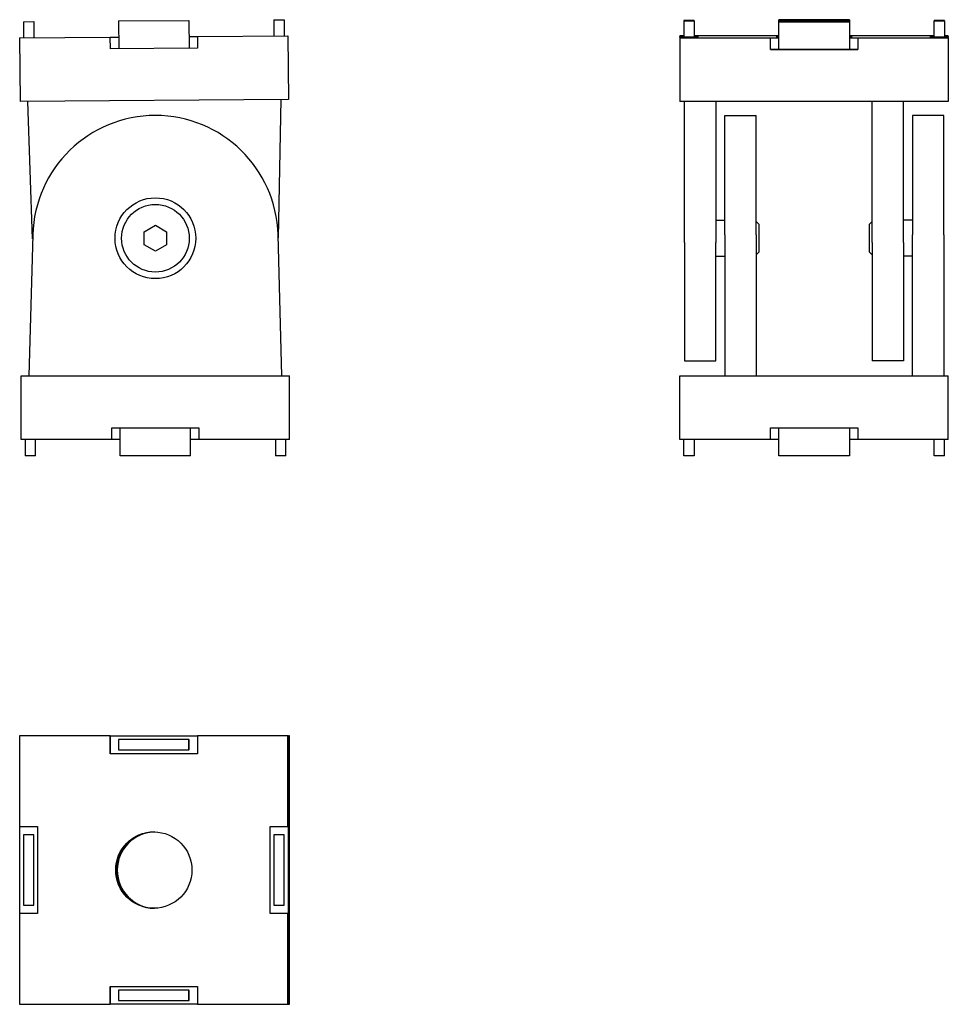
# Model space of a CAD drawing. Units: millimetres. Extents: x 175 to 279, y 73 to 182.
import ezdxf

# ---------------------------------------------------------------- set-up
doc = ezdxf.new("R2010")
doc.units = ezdxf.units.MM
doc.layers.add('VISIBILE', color=7, linetype='Continuous', lineweight=30)

msp = doc.modelspace()

# ---------------------------------------------------------------- linework, layer by layer
at = {"layer": 'VISIBILE'}
for p, q in [((175.82, 182.13), (176.97, 182.14)), ((175.82, 182.13), (175.83, 180.34)), ((176.97, 182.14), (176.98, 180.34)), ((186.42, 182.22), (194.27, 182.28)), ((186.42, 182.22), (186.44, 179.12)), ((194.27, 182.28), (194.29, 179.18)), ((203.72, 182.35), (204.87, 182.36)), ((203.72, 182.35), (203.73, 180.55)), ((204.87, 182.36), (204.88, 180.56)), ((249.4, 182.28), (249.4, 182.22)), ((250.55, 182.28), (249.4, 182.28)), ((249.4, 182.22), (250.55, 182.22)), ((249.4, 182.22), (249.4, 180.41)), ((250.55, 182.22), (250.55, 182.28)), ((250.55, 182.22), (250.55, 180.41)), ((260, 182.36), (260, 182.35)), ((267.85, 182.36), (260, 182.36)), ((260, 182.14), (260, 182.35)), ((260, 182.35), (267.85, 182.35)), ((260, 182.14), (260, 182.13)), ((267.85, 182.14), (260, 182.14)), ((260, 179.04), (260, 182.13)), ((260, 182.13), (267.85, 182.13)), ((267.85, 182.35), (267.85, 182.36)), ((267.85, 182.35), (267.85, 182.14)), ((267.85, 182.13), (267.85, 182.14)), ((267.85, 182.13), (267.85, 179.04)), ((277.3, 182.28), (277.3, 182.22)), ((278.45, 182.28), (277.3, 182.28)), ((277.3, 180.41), (277.3, 182.22)), ((277.3, 182.22), (278.45, 182.22)), ((278.45, 182.22), (278.45, 182.28)), ((278.45, 182.22), (278.45, 180.41)), ((175.4, 180.33), (185.5, 180.41)), ((175.4, 180.33), (175.46, 173.23)), ((185.5, 180.41), (186.43, 180.42)), ((185.51, 179.11), (185.5, 180.41)), ((194.28, 180.48), (195.2, 180.48)), ((195.2, 180.48), (205.3, 180.56)), ((195.2, 180.48), (195.21, 179.18)), ((205.3, 180.56), (205.36, 173.46)), ((248.98, 180.56), (248.98, 180.48)), ((249.4, 180.56), (248.98, 180.56)), ((248.98, 180.48), (249.4, 180.48)), ((248.98, 180.41), (248.98, 180.48)), ((250.98, 180.41), (248.98, 180.41)), ((248.98, 180.41), (248.98, 180.33)), ((248.98, 180.33), (259.08, 180.33)), ((248.98, 180.33), (248.98, 173.23)), ((259.08, 180.56), (250.55, 180.56)), ((250.55, 180.48), (250.98, 180.48)), ((250.98, 180.48), (250.98, 180.41)), ((259.08, 180.55), (259.08, 180.56)), ((260, 180.55), (259.08, 180.55)), ((259.08, 180.35), (260, 180.35)), ((259.08, 180.33), (259.08, 180.35)), ((259.08, 179.03), (259.08, 180.33)), ((268.78, 180.55), (267.85, 180.55)), ((267.85, 180.35), (268.78, 180.35)), ((268.78, 180.56), (268.78, 180.55)), ((277.3, 180.56), (268.78, 180.56)), ((268.78, 180.35), (268.78, 180.33)), ((268.78, 180.33), (268.78, 179.03)), ((268.78, 180.33), (278.88, 180.33)), ((276.88, 180.48), (277.3, 180.48)), ((276.88, 180.41), (276.88, 180.48)), ((278.88, 180.41), (276.88, 180.41)), ((278.88, 180.56), (278.45, 180.56)), ((278.45, 180.48), (278.88, 180.48)), ((278.88, 180.48), (278.88, 180.56)), ((278.88, 180.48), (278.88, 180.41)), ((278.88, 180.33), (278.88, 180.41)), ((278.88, 180.33), (278.88, 173.23)), ((195.21, 179.18), (185.51, 179.11)), ((259.08, 179.05), (260, 179.05)), ((268.78, 179.03), (259.08, 179.03)), ((260, 179.04), (267.85, 179.04)), ((267.85, 179.05), (268.78, 179.05)), ((205.36, 173.46), (175.46, 173.23)), ((204.51, 173.46), (204.21, 158.07)), ((176.85, 157.97), (176.31, 173.24)), ((278.88, 173.23), (248.98, 173.23)), ((249.48, 157.54), (249.48, 173.23)), ((252.98, 173.23), (252.98, 157.54)), ((270.38, 157.54), (270.38, 173.23)), ((273.88, 157.54), (273.88, 173.23)), ((253.98, 158.4), (253.98, 171.7)), ((253.98, 171.7), (257.48, 171.7)), ((257.48, 158.4), (257.48, 171.7)), ((274.88, 171.7), (274.88, 158.4)), ((278.38, 171.7), (274.88, 171.7)), ((278.38, 158.4), (278.38, 171.7)), ((189.28, 158.74), (190.53, 159.47)), ((190.53, 159.47), (191.78, 158.74)), ((252.98, 160.02), (253.98, 160.02)), ((257.76, 159.59), (257.48, 159.88)), ((257.76, 159.59), (257.76, 156.45)), ((270.09, 159.59), (270.38, 159.88)), ((270.09, 156.45), (270.09, 159.59)), ((274.88, 160.02), (273.88, 160.02)), ((176.86, 158.4), (176.43, 142.7)), ((189.28, 157.3), (189.28, 158.74)), ((191.78, 158.74), (191.78, 157.3)), ((204.63, 142.7), (204.2, 158.4)), ((253.98, 158.4), (253.98, 142.7)), ((257.48, 158.4), (257.48, 142.7)), ((274.88, 142.7), (274.88, 158.4)), ((278.38, 158.4), (278.38, 142.7)), ((190.53, 156.58), (189.28, 157.3)), ((191.78, 157.3), (190.53, 156.58)), ((249.48, 157.54), (249.48, 144.35)), ((252.98, 144.35), (252.98, 157.54)), ((270.38, 157.54), (270.38, 144.35)), ((273.88, 157.54), (273.88, 144.35)), ((252.98, 156.02), (253.98, 156.02)), ((257.76, 156.45), (257.48, 156.17)), ((270.09, 156.45), (270.38, 156.17)), ((274.88, 156.02), (273.88, 156.02)), ((249.48, 144.35), (252.98, 144.35)), ((273.88, 144.35), (270.38, 144.35)), ((175.58, 135.6), (175.58, 142.7)), ((175.58, 142.7), (205.48, 142.7)), ((205.48, 135.6), (205.48, 142.7)), ((248.98, 142.7), (278.88, 142.7)), ((248.98, 135.6), (248.98, 142.7)), ((278.88, 135.6), (278.88, 142.7)), ((185.68, 135.6), (185.68, 136.9)), ((185.68, 136.9), (195.38, 136.9)), ((186.6, 133.8), (186.6, 136.9)), ((194.45, 133.8), (194.45, 136.9)), ((195.38, 136.9), (195.38, 135.6)), ((259.08, 135.6), (259.08, 136.9)), ((259.08, 136.9), (268.78, 136.9)), ((260, 133.8), (260, 136.9)), ((267.85, 136.9), (267.85, 133.8)), ((268.78, 136.9), (268.78, 135.6)), ((185.68, 135.6), (175.58, 135.6)), ((176, 135.6), (176, 133.8)), ((177.15, 133.8), (177.15, 135.6)), ((186.6, 135.6), (185.68, 135.6)), ((195.38, 135.6), (194.45, 135.6)), ((205.48, 135.6), (195.38, 135.6)), ((203.9, 135.6), (203.9, 133.8)), ((205.05, 133.8), (205.05, 135.6)), ((259.08, 135.6), (248.98, 135.6)), ((249.4, 133.8), (249.4, 135.6)), ((250.55, 135.6), (250.55, 133.8)), ((260, 135.6), (259.08, 135.6)), ((268.78, 135.6), (267.85, 135.6)), ((278.88, 135.6), (268.78, 135.6)), ((277.3, 133.8), (277.3, 135.6)), ((278.45, 133.8), (278.45, 135.6)), ((177.15, 133.8), (176, 133.8)), ((194.45, 133.8), (186.6, 133.8)), ((205.05, 133.8), (203.9, 133.8)), ((250.55, 133.8), (249.4, 133.8)), ((267.85, 133.8), (260, 133.8)), ((278.45, 133.8), (277.3, 133.8)), ((175.4, 102.6), (175.4, 92.5)), ((185.5, 102.6), (175.4, 102.6)), ((185.5, 100.6), (185.5, 102.6)), ((185.5, 102.6), (185.51, 102.6)), ((185.51, 100.6), (185.51, 102.6)), ((185.51, 102.6), (195.2, 102.6)), ((186.42, 102.18), (186.42, 101.03)), ((194.27, 102.18), (186.42, 102.18)), ((194.27, 102.18), (194.29, 102.18)), ((194.27, 101.03), (194.27, 102.18)), ((194.29, 101.03), (194.29, 102.18)), ((195.2, 102.6), (195.2, 100.6)), ((205.3, 102.6), (195.2, 102.6)), ((205.3, 102.6), (205.36, 102.6)), ((205.3, 92.5), (205.3, 102.6)), ((205.48, 102.6), (205.36, 102.6)), ((205.36, 102.6), (205.36, 72.7)), ((205.48, 72.7), (205.48, 102.6)), ((186.42, 101.03), (194.27, 101.03)), ((194.29, 101.03), (194.27, 101.03)), ((195.2, 100.6), (185.5, 100.6)), ((175.4, 92.5), (177.4, 92.5)), ((175.41, 82.8), (175.41, 92.5)), ((177.4, 92.5), (177.4, 82.8)), ((203.3, 92.5), (205.3, 92.5)), ((203.3, 82.8), (203.3, 92.5)), ((203.31, 82.8), (203.31, 92.5)), ((205.3, 92.5), (205.31, 92.5)), ((205.31, 92.5), (205.31, 82.8)), ((176.97, 91.58), (175.82, 91.58)), ((175.82, 91.58), (175.82, 83.73)), ((176.97, 91.58), (176.99, 91.58)), ((176.97, 83.73), (176.97, 91.58)), ((176.99, 83.73), (176.99, 91.58)), ((204.87, 91.58), (203.72, 91.58)), ((203.72, 91.58), (203.72, 83.73)), ((204.87, 91.58), (204.89, 91.58)), ((204.87, 83.73), (204.87, 91.58)), ((204.89, 83.73), (204.89, 91.58)), ((175.82, 83.73), (176.97, 83.73)), ((176.97, 83.73), (176.99, 83.73)), ((203.72, 83.73), (204.87, 83.73)), ((204.87, 83.73), (204.89, 83.73)), ((177.4, 82.8), (175.4, 82.8)), ((175.4, 82.8), (175.4, 72.7)), ((205.3, 82.8), (203.3, 82.8)), ((205.31, 82.8), (205.3, 82.8)), ((205.3, 72.7), (205.3, 82.8)), ((185.5, 74.7), (195.2, 74.7)), ((185.5, 72.7), (185.5, 74.7)), ((185.51, 72.7), (185.51, 74.7)), ((195.2, 74.7), (195.2, 72.7)), ((194.27, 74.28), (186.42, 74.28)), ((186.42, 74.28), (186.42, 73.13)), ((194.27, 74.28), (194.29, 74.28)), ((194.27, 73.13), (194.27, 74.28)), ((194.29, 73.13), (194.29, 74.28)), ((175.4, 72.7), (185.5, 72.7)), ((185.51, 72.7), (185.5, 72.7)), ((195.2, 72.7), (185.51, 72.7)), ((186.42, 73.13), (194.27, 73.13)), ((194.27, 73.13), (194.29, 73.13)), ((195.2, 72.7), (205.3, 72.7)), ((205.3, 72.7), (205.36, 72.7)), ((205.36, 72.7), (205.48, 72.7))]:
    msp.add_line(p, q, dxfattribs=at)
for radius in [4.5, 3.77]:
    msp.add_circle((190.53, 158.02), radius, dxfattribs=at)
for centre, radius, start, end in [((190.53, 158.02), 13.67, 1.5694, 178.4306), ((190.53, 87.65), 4.25, 91.1621, 268.8379)]:
    msp.add_arc(centre, radius, start, end, dxfattribs=at)
for centre, major_axis, ratio, start_param, end_param in [((263.93, 180.45), (-4.25, 0), 0.007687, 5.889572, 6.676798), ((263.93, 180.45), (4.25, 0), 0.007687, 5.889572, 6.676798), ((190.41, 87.65), (0, 4.25), 0.99997, 0.006421, 3.135171)]:
    msp.add_ellipse(centre, major_axis=major_axis, ratio=ratio, start_param=start_param, end_param=end_param, dxfattribs=at)
msp.add_ellipse((190.35, 87.65), major_axis=(0, 4.25), ratio=0.99997, dxfattribs=at)

doc.saveas('drawing.dxf')
